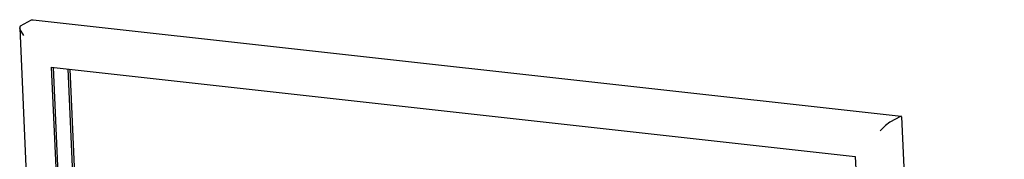
# Model space of a CAD drawing. Units: millimetres. Extents: x 0 to 287, y 17 to 217.
# Drawn here: x 192 to 212, y 75 to 78 of the extents above; entities that cross this region are included whole.
import ezdxf

# ---------------------------------------------------------------- set-up
doc = ezdxf.new("R2010")
doc.units = ezdxf.units.MM

# ---------------------------------------------------------------- blocks, each defined once
blk = doc.blocks.new('Verticaal_U-profiel_vonkenscherm_75_1S_1_1__39', base_point=(7686.749440364597, 1197.451862337313))
at = {"color": 7, "linetype": 'Continuous'}
for p, q in [((7696.153031388809, 3105.308710655057), (7697.708220087568, 3105.440784254482)), ((7697.708220087568, 3105.440784254482), (8396.03451014366, 3027.844666339746)), ((7686.749440364597, 3098.63891878314), (7687.448197559163, 3100.593144044386)), ((7687.009194955089, 3097.623552430823), (7686.749440364597, 3098.63891878314)), ((7686.749440364597, 3098.63891878314), (7769.358757570137, 1275.4096735302)), ((7690.052852651782, 3092.677412867164), (7687.009194955089, 3097.623552430823)), ((7687.448197559163, 3100.593144044386), (7696.153031388809, 3105.308710655057)), ((7712.077918128448, 3067.301910305852), (7767.198526314437, 1850.762452755089)), ((7712.077918128448, 3067.301910305852), (8358.99053691579, 2995.418739698142)), ((7713.571855161208, 3067.135906573933), (7768.649331952711, 1851.548380523534)), ((7725.523348629389, 3065.807938381383), (7747.525399125945, 2580.211653126883)), ((7727.017285633738, 3065.641935276542), (7749.01933730468, 2580.045624102758)), ((8395.51802467242, 3027.597174862936), (8386.813190842775, 3022.881608252264)), ((8396.03451014366, 3027.844666339746), (8395.51802467242, 3027.597174862936)), ((8396.31649079654, 3027.351769826213), (8396.03451014366, 3027.844666339746)), ((8396.31649079654, 3027.351769826213), (8478.925811793442, 1204.122524151987)), ((8383.301578000053, 3020.253436730971), (8378.927371036138, 3016.131550111927)), ((8386.813190842775, 3022.881608252264), (8383.301578000053, 3020.253436730971)), ((8358.99053691579, 2995.418739698142), (8414.24165801088, 1775.998796810442))]:
    blk.add_line(p, q, dxfattribs=at)
blk = doc.blocks.new('Vonkenscherm_1__42', base_point=(7686.749440364597, 1197.451862337313))
blk.add_blockref('Verticaal_U-profiel_vonkenscherm_75_1S_1_1__39', (7686.749440364596, 1197.451862337313))
blk = doc.blocks.new('Universal_MF_800-75_BBQ_std_PALETTECAD__78', base_point=(7686.749440364597, 851.7036125728337))
blk.add_blockref('Vonkenscherm_1__42', (7686.749440364596, 1197.451862337313))
blk = doc.blocks.new('Gen4', base_point=(8232, 2036.000000000017))
blk.add_blockref('Universal_MF_800-75_BBQ_std_PALETTECAD__78', (7686.749440364596, 851.7036125728335))

msp = doc.modelspace()

# ---------------------------------------------------------------- block references
at = {"xscale": 0.025, "yscale": 0.025, "zscale": 0.025}
msp.add_blockref('Gen4', (205.8, 50.90000000000043), dxfattribs=at)

doc.saveas('drawing.dxf')
